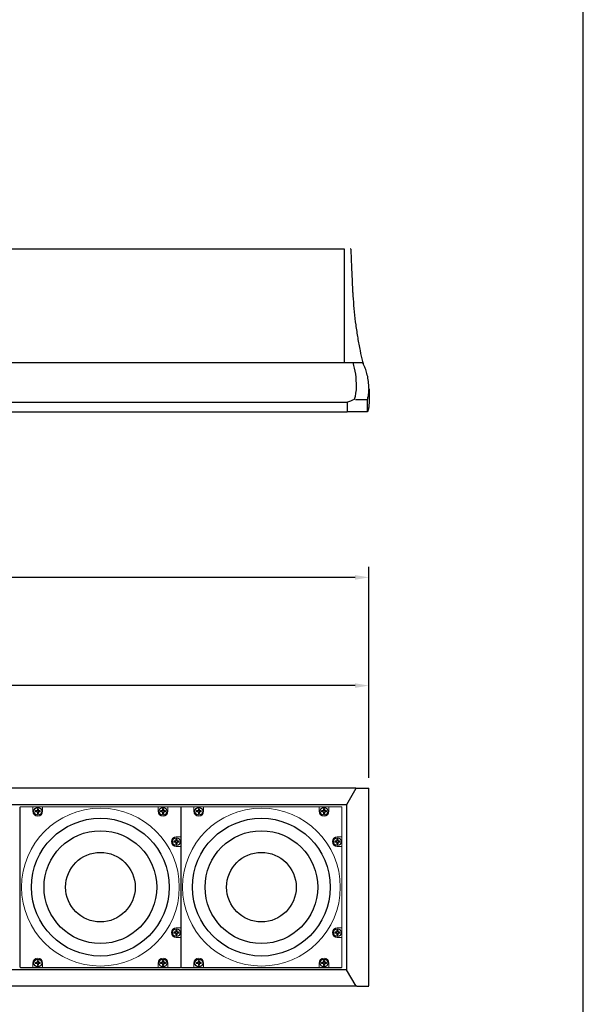
# Model space of a CAD drawing. Extents: x -35 to 1043, y -249 to 123.
# Drawn here: x 395 to 415, y -219 to -183 of the extents above; entities that cross this region are included whole.
import ezdxf

# ---------------------------------------------------------------- set-up
doc = ezdxf.new("R2010")
doc.units = 0
doc.header["$LTSCALE"] = 0.5
doc.header["$MEASUREMENT"] = 0
doc.layers.get('0').update_dxf_attribs({"linetype": 'CONTINUOUS'})
doc.layers.get('Defpoints').update_dxf_attribs({"linetype": 'CONTINUOUS'})
doc.styles.add('TXT', font='simplex.shx')
doc.dimstyles.get("Standard").update_dxf_attribs({"dimtxt": 0.18, "dimasz": 0.18, "dimexe": 0.18, "dimexo": 0.0625, "dimgap": 0.09, "dimtad": 0, "dimtih": 1, "dimtoh": 1, "dimdec": 4, "dimzin": 0, "dimdsep": 46, "dimtxsty": 'Standard', "dimcen": 0.09, "dimadec": 0, "dimazin": 0, "dimtfac": 1, "dimtdec": 4, "dimtofl": 0, "dimtmove": 0, "dimatfit": 3, "dimfxl": 0, "dimtolj": 1, "dimtzin": 0, "dimarcsym": 0})

# ---------------------------------------------------------------- blocks, each defined once
blk = doc.blocks.new('*D184')
at = {"color": 0, "linetype": 'Continuous', "lineweight": -2}
for p, q in [((328.331, -210.607), (328.331, -203.03)), ((407.734, -210.605), (407.734, -203.03)), ((328.831, -203.405), (364.169, -203.405)), ((407.234, -203.405), (371.896, -203.405))]:
    blk.add_line(p, q, dxfattribs=at)
at = {"color": 0, "linetype": 'Continuous'}
for points in [[(328.831, -203.321), (328.831, -203.488), (328.331, -203.405)], [(407.234, -203.321), (407.234, -203.488), (407.734, -203.405)]]:
    blk.add_solid(points, dxfattribs=at)
at = {"layer": 'Defpoints', "color": 0, "linetype": 'Continuous'}
for p in [(328.331, -203.405), (328.331, -210.982), (407.734, -210.98)]:
    blk.add_point(p, dxfattribs=at)
at = {"color": 0, "linetype": 'Continuous', "insert": (368.033, -203.405), "char_height": 0.5, "attachment_point": 5, "style": 'TXT'}
blk.add_mtext('\\A1;MAX. LENGTH 98.00', dxfattribs=at)
blk = doc.blocks.new('*D214')
at = {"color": 0, "linetype": 'Continuous', "lineweight": -2}
for p, q in [((328.331, -210.607), (328.331, -206.917)), ((407.734, -210.607), (407.734, -206.917)), ((328.831, -207.292), (364.312, -207.292)), ((407.234, -207.292), (371.754, -207.292))]:
    blk.add_line(p, q, dxfattribs=at)
at = {"color": 0, "linetype": 'Continuous'}
for points in [[(328.831, -207.209), (328.831, -207.375), (328.331, -207.292)], [(407.234, -207.209), (407.234, -207.375), (407.734, -207.292)]]:
    blk.add_solid(points, dxfattribs=at)
at = {"layer": 'Defpoints', "color": 0, "linetype": 'Continuous'}
for p in [(407.734, -207.292), (328.331, -210.982), (407.734, -210.982)]:
    blk.add_point(p, dxfattribs=at)
at = {"color": 0, "linetype": 'Continuous', "insert": (368.033, -207.292), "char_height": 0.5, "attachment_point": 5, "style": 'TXT'}
blk.add_mtext('\\A1;MIN. LENGTH 68.50', dxfattribs=at)

msp = doc.modelspace()

# ---------------------------------------------------------------- linework, layer by layer
at = {"color": 7}
for p, q in [((415.4364, -248.607), (415.4364, -157.2804)), ((328.9964, -191.5969), (406.8426, -191.5969)), ((406.8426, -191.5969), (406.8426, -195.6866)), ((407.1574, -195.6866), (407.5114, -195.6866)), ((407.5014, -195.6516), (407.5205, -195.7187)), ((329.1175, -197.4615), (406.9476, -197.4615)), ((406.9452, -211.5637), (407.2713, -210.9759)), ((395.8198, -211.7922), (395.759, -211.7922)), ((395.8198, -211.8222), (395.759, -211.8222)), ((395.8198, -211.7313), (395.8198, -211.7922)), ((395.8198, -211.8222), (395.8198, -211.883)), ((395.8498, -211.7313), (395.8498, -211.7922)), ((395.9107, -211.7922), (395.8498, -211.7922)), ((395.9107, -211.8222), (395.8498, -211.8222)), ((395.8498, -211.8222), (395.8498, -211.883)), ((400.3198, -211.7922), (400.259, -211.7922)), ((400.3198, -211.8222), (400.259, -211.8222)), ((400.3198, -211.7313), (400.3198, -211.7922)), ((400.3198, -211.8222), (400.3198, -211.883)), ((400.3498, -211.7313), (400.3498, -211.7922)), ((400.4107, -211.7922), (400.3498, -211.7922)), ((400.4107, -211.8222), (400.3498, -211.8222)), ((400.3498, -211.8222), (400.3498, -211.883)), ((401.6048, -211.7922), (401.544, -211.7922)), ((401.6048, -211.8222), (401.544, -211.8222)), ((401.6048, -211.7313), (401.6048, -211.7922)), ((401.6048, -211.8222), (401.6048, -211.883)), ((401.6348, -211.7313), (401.6348, -211.7922)), ((401.6957, -211.7922), (401.6348, -211.7922)), ((401.6957, -211.8222), (401.6348, -211.8222)), ((401.6348, -211.8222), (401.6348, -211.883)), ((406.1048, -211.7922), (406.044, -211.7922)), ((406.1048, -211.8222), (406.044, -211.8222)), ((406.1048, -211.7313), (406.1048, -211.7922)), ((406.1048, -211.8222), (406.1048, -211.883)), ((406.1348, -211.7313), (406.1348, -211.7922)), ((406.1957, -211.7922), (406.1348, -211.7922)), ((406.1957, -211.8222), (406.1348, -211.8222)), ((406.1348, -211.8222), (406.1348, -211.883)), ((400.7958, -212.8832), (400.735, -212.8832)), ((400.7958, -212.9132), (400.735, -212.9132)), ((400.7958, -212.8223), (400.7958, -212.8832)), ((400.7958, -212.9132), (400.7958, -212.974)), ((400.8258, -212.8223), (400.8258, -212.8832)), ((400.8867, -212.8832), (400.8258, -212.8832)), ((400.8867, -212.9132), (400.8258, -212.9132)), ((400.8258, -212.9132), (400.8258, -212.974)), ((406.5808, -212.8832), (406.52, -212.8832)), ((406.5808, -212.9132), (406.52, -212.9132)), ((406.5808, -212.8223), (406.5808, -212.8832)), ((406.5808, -212.9132), (406.5808, -212.974)), ((406.6108, -212.8223), (406.6108, -212.8832)), ((406.6717, -212.8832), (406.6108, -212.8832)), ((406.6717, -212.9132), (406.6108, -212.9132)), ((406.6108, -212.9132), (406.6108, -212.974)), ((400.7958, -216.0923), (400.7958, -216.1532)), ((400.8258, -216.0923), (400.8258, -216.1532)), ((406.5808, -216.0923), (406.5808, -216.1532)), ((406.6108, -216.0923), (406.6108, -216.1532)), ((400.7958, -216.1532), (400.735, -216.1532)), ((400.7958, -216.1832), (400.735, -216.1832)), ((400.7958, -216.1832), (400.7958, -216.244)), ((400.8867, -216.1532), (400.8258, -216.1532)), ((400.8867, -216.1832), (400.8258, -216.1832)), ((400.8258, -216.1832), (400.8258, -216.244)), ((406.5808, -216.1532), (406.52, -216.1532)), ((406.5808, -216.1832), (406.52, -216.1832)), ((406.5808, -216.1832), (406.5808, -216.244)), ((406.6717, -216.1532), (406.6108, -216.1532)), ((406.6717, -216.1832), (406.6108, -216.1832)), ((406.6108, -216.1832), (406.6108, -216.244)), ((395.8198, -217.1833), (395.8198, -217.2442)), ((395.8498, -217.1833), (395.8498, -217.2442)), ((400.3198, -217.1833), (400.3198, -217.2442)), ((400.3498, -217.1833), (400.3498, -217.2442)), ((401.6048, -217.1833), (401.6048, -217.2442)), ((401.6348, -217.1833), (401.6348, -217.2442)), ((406.1048, -217.1833), (406.1048, -217.2442)), ((406.1348, -217.1833), (406.1348, -217.2442)), ((395.2098, -217.4185), (400.9598, -217.4185)), ((395.8198, -217.2442), (395.759, -217.2442)), ((395.8198, -217.2742), (395.759, -217.2742)), ((395.8198, -217.2742), (395.8198, -217.335)), ((395.9107, -217.2442), (395.8498, -217.2442)), ((395.9107, -217.2742), (395.8498, -217.2742)), ((395.8498, -217.2742), (395.8498, -217.335)), ((400.3198, -217.2442), (400.259, -217.2442)), ((400.3198, -217.2742), (400.259, -217.2742)), ((400.3198, -217.2742), (400.3198, -217.335)), ((400.4107, -217.2442), (400.3498, -217.2442)), ((400.4107, -217.2742), (400.3498, -217.2742)), ((400.3498, -217.2742), (400.3498, -217.335)), ((400.9948, -217.4185), (406.7448, -217.4185)), ((401.6048, -217.2442), (401.544, -217.2442)), ((401.6048, -217.2742), (401.544, -217.2742)), ((401.6048, -217.2742), (401.6048, -217.335)), ((401.6957, -217.2442), (401.6348, -217.2442)), ((401.6957, -217.2742), (401.6348, -217.2742)), ((401.6348, -217.2742), (401.6348, -217.335)), ((406.1048, -217.2442), (406.044, -217.2442)), ((406.1048, -217.2742), (406.044, -217.2742)), ((406.1048, -217.2742), (406.1048, -217.335)), ((406.1957, -217.2442), (406.1348, -217.2442)), ((406.1957, -217.2742), (406.1348, -217.2742)), ((406.1348, -217.2742), (406.1348, -217.335)), ((407.2717, -218.0904), (406.9298, -217.5025)), ((407.3034, -218.0898), (407.2714, -218.0898))]:
    msp.add_line(p, q, dxfattribs=at)
at = {"color": 7, "linetype": 'Continuous'}
for p, q in [((328.8673, -195.6866), (407.1574, -195.6866)), ((407.7364, -196.6455), (407.7364, -197.1394)), ((407.2477, -197.0098), (407.6803, -197.0098)), ((407.6803, -197.4615), (407.6803, -197.0098)), ((406.9324, -197.1272), (406.9311, -197.1275)), ((406.9476, -197.1377), (406.9476, -197.4615)), ((407.2734, -210.9801), (407.7337, -210.9801)), ((407.7337, -218.0846), (407.7337, -210.9801)), ((329.0951, -211.5639), (406.945, -211.5639)), ((406.945, -217.5025), (406.945, -211.5637)), ((406.9298, -217.5025), (329.0934, -217.5025)), ((407.2717, -218.0904), (328.7538, -218.0904))]:
    msp.add_line(p, q, dxfattribs=at)
at = {"color": 7, "linetype": 'Continuous', "lineweight": 15}
for p, q in [((395.1848, -217.4032), (395.1848, -211.6632)), ((395.1998, -211.6578), (395.2062, -211.6514)), ((395.1998, -217.4085), (395.1998, -211.6578)), ((395.2133, -211.6485), (400.9563, -211.6485)), ((395.6598, -211.6482), (395.6598, -211.8072)), ((396.0098, -211.8072), (396.0098, -211.6482)), ((400.1598, -211.6482), (400.1598, -211.8072)), ((400.5098, -211.8072), (400.5098, -211.6482)), ((400.9634, -211.6514), (400.9698, -211.6578)), ((400.9698, -211.6578), (400.9698, -217.4085)), ((400.9848, -211.6578), (400.9912, -211.6514)), ((400.9848, -217.4085), (400.9848, -211.6578)), ((400.9983, -211.6485), (406.7413, -211.6485)), ((401.4448, -211.6482), (401.4448, -211.8072)), ((401.7948, -211.8072), (401.7948, -211.6482)), ((405.9448, -211.6482), (405.9448, -211.8072)), ((406.2948, -211.8072), (406.2948, -211.6482)), ((406.7484, -211.6514), (406.7548, -211.6578)), ((406.7548, -211.6578), (406.7548, -217.4085)), ((400.8108, -212.7232), (400.9698, -212.7232)), ((406.5958, -212.7232), (406.7548, -212.7232)), ((400.9698, -213.0732), (400.8108, -213.0732)), ((406.7548, -213.0732), (406.5958, -213.0732)), ((400.8108, -215.9932), (400.9698, -215.9932)), ((406.5958, -215.9932), (406.7548, -215.9932)), ((400.9698, -216.3432), (400.8108, -216.3432)), ((406.7548, -216.3432), (406.5958, -216.3432)), ((395.6598, -217.4182), (395.6598, -217.2592)), ((396.0098, -217.2592), (396.0098, -217.4182)), ((400.1598, -217.4182), (400.1598, -217.2592)), ((400.5098, -217.2592), (400.5098, -217.4182)), ((401.4448, -217.4182), (401.4448, -217.2592)), ((401.7948, -217.2592), (401.7948, -217.4182)), ((405.9448, -217.4182), (405.9448, -217.2592)), ((406.2948, -217.2592), (406.2948, -217.4182))]:
    msp.add_line(p, q, dxfattribs=at)
for centre in [(398.0848, -214.5335), (403.8698, -214.5335)]:
    msp.add_circle(centre, 2.835, dxfattribs=at)
at = {"color": 7, "linetype": 'Continuous'}
for centre in [(395.8348, -211.8072), (400.3348, -211.8072), (401.6198, -211.8072), (406.1198, -211.8072), (400.8108, -212.8982), (406.5958, -212.8982), (400.8108, -216.1682), (406.5958, -216.1682), (395.8348, -217.2592), (400.3348, -217.2592), (401.6198, -217.2592), (406.1198, -217.2592)]:
    msp.add_circle(centre, 0.14, dxfattribs=at)
at = {"color": 7}
for centre, radius in [((398.0848, -214.5335), 2.475), ((403.8698, -214.5335), 2.475), ((398.0848, -214.5335), 2.025), ((403.8698, -214.5335), 2.025), ((398.0848, -214.5335), 1.25), ((403.8698, -214.5335), 1.25)]:
    msp.add_circle(centre, radius, dxfattribs=at)
for centre, start, end in [((407.0688, -191.6119), 1.73594, 90), ((395.759, -211.8072), 90, 270), ((395.8348, -211.7313), 0, 180), ((395.8348, -211.883), 180, 0), ((395.9107, -211.8072), 270, 90), ((400.259, -211.8072), 90, 270), ((400.3348, -211.7313), 0, 180), ((400.3348, -211.883), 180, 0), ((400.4107, -211.8072), 270, 90), ((401.544, -211.8072), 90, 270), ((401.6198, -211.7313), 0, 180), ((401.6198, -211.883), 180, 0), ((401.6957, -211.8072), 270, 90), ((406.044, -211.8072), 90, 270), ((406.1198, -211.7313), 0, 180), ((406.1198, -211.883), 180, 0), ((406.1957, -211.8072), 270, 90), ((400.735, -212.8982), 90, 270), ((400.8108, -212.8223), 0, 180), ((400.8867, -212.8982), 270, 90), ((406.52, -212.8982), 90, 270), ((406.5958, -212.8223), 0, 180), ((406.6717, -212.8982), 270, 90), ((400.8108, -212.974), 180, 0), ((406.5958, -212.974), 180, 0), ((400.8108, -216.0923), 0, 180), ((406.5958, -216.0923), 0, 180), ((400.735, -216.1682), 90, 270), ((400.8108, -216.244), 180, 0), ((400.8867, -216.1682), 270, 90), ((406.52, -216.1682), 90, 270), ((406.5958, -216.244), 180, 0), ((406.6717, -216.1682), 270, 90), ((395.8348, -217.1833), 0, 180), ((400.3348, -217.1833), 0, 180), ((401.6198, -217.1833), 0, 180), ((406.1198, -217.1833), 0, 180), ((395.759, -217.2592), 90, 270), ((395.8348, -217.335), 180, 0), ((395.9107, -217.2592), 270, 90), ((400.259, -217.2592), 90, 270), ((400.3348, -217.335), 180, 0), ((400.4107, -217.2592), 270, 90), ((401.544, -217.2592), 90, 270), ((401.6198, -217.335), 180, 0), ((401.6957, -217.2592), 270, 90), ((406.044, -217.2592), 90, 270), ((406.1198, -217.335), 180, 0), ((406.1957, -217.2592), 270, 90)]:
    msp.add_arc(centre, 0.015, start, end, dxfattribs=at)
at = {"color": 7, "linetype": 'Continuous', "lineweight": 15}
for centre, start, end in [((395.8348, -211.8072), 180, 0), ((400.3348, -211.8072), 180, 0), ((401.6198, -211.8072), 180, 0), ((406.1198, -211.8072), 180, 0), ((400.8108, -212.8982), 90, 270), ((406.5958, -212.8982), 90, 270), ((400.8108, -216.1682), 90, 270), ((406.5958, -216.1682), 90, 270), ((395.8348, -217.2592), 0, 180), ((400.3348, -217.2592), 0, 180), ((401.6198, -217.2592), 0, 180), ((406.1198, -217.2592), 0, 180)]:
    msp.add_arc(centre, 0.175, start, end, dxfattribs=at)
at = {"color": 7, "linetype": 'Continuous', "extrusion": (0, 0, -1)}
for centre, major_axis, start_param, end_param in [((406.1756, -196.5361), (0.0008, 1.8904), 1.1044457, 1.5782532), ((406.6931, -196.543), (0.0004, 1), 1.5782509, 2.0564279), ((405.2073, -184.1357), (0.0056, 13.3277), 2.8797643, 2.9162753)]:
    msp.add_ellipse(centre, major_axis=major_axis, ratio=0.5812146, start_param=start_param, end_param=end_param, dxfattribs=at)
at = {"color": 7, "linetype": 'Continuous', "lineweight": 15, "extrusion": (0, 0, -1)}
for centre, major_axis, start_param, end_param in [((395.2133, -211.6585), (-0.00707, -0.00707), 1.5707963, 2.3563468), ((400.9563, -211.6585), (-0.00707, 0.00707), 0.7852459, 1.5707963), ((400.9983, -211.6585), (-0.00707, -0.00707), 1.5707963, 2.3563468), ((406.7413, -211.6585), (-0.00707, 0.00707), 0.7852459, 1.5707963), ((395.2098, -217.4085), (-0.00707, -0.00707), 5.4979394, 7.0684312), ((400.9598, -217.4085), (-0.00707, 0.00707), 2.3563468, 3.9268385), ((400.9948, -217.4085), (-0.00707, -0.00707), 5.4979394, 7.0684312), ((406.7448, -217.4085), (-0.00707, 0.00707), 2.3563468, 3.9268385)]:
    msp.add_ellipse(centre, major_axis=major_axis, ratio=0.9996955, start_param=start_param, end_param=end_param, dxfattribs=at)
at = {"color": 7, "linetype": 'Continuous'}
for points, knots in [([(407.0837, -191.6114), (407.0854, -191.6661), (407.089, -191.7828), (407.0956, -191.9802), (407.101, -192.1235), (407.1036, -192.194)], [0.02762068, 0.02762068, 0.02762068, 0.02762068, 0.33054493, 0.67068054, 1, 1, 1, 1]), ([(407.1642, -193.3929), (407.1768, -193.5515), (407.202, -193.8689), (407.2578, -194.3402), (407.3275, -194.8044), (407.4085, -195.2455), (407.4714, -195.5205), (407.5014, -195.6516)], [0, 0, 0, 0, 0.2001559, 0.4003144, 0.6063902, 0.8124723, 1, 1, 1, 1]), ([(407.7337, -196.5505), (407.7276, -196.4701), (407.7152, -196.3092), (407.6666, -196.0887), (407.6025, -195.89), (407.548, -195.7761), (407.5205, -195.7187)], [0, 0, 0, 0, 0.2712218, 0.5424457, 0.7692643, 1, 1, 1, 1]), ([(407.6803, -197.0098), (407.6921, -196.9661), (407.714, -196.8851), (407.7339, -196.7548), (407.7354, -196.6692), (407.7362, -196.6258)], [0, 0, 0, 0, 0.3655875, 0.6787121, 1, 1, 1, 1]), ([(406.9476, -197.1212), (406.9476, -197.1236), (406.9476, -197.13), (406.9476, -197.135), (406.9476, -197.1371), (406.9476, -197.1377)], [0.23164676, 0.23164676, 0.23164676, 0.23164676, 0.43493494, 0.85915585, 1, 1, 1, 1]), ([(407.7364, -197.1394), (407.7346, -197.1802), (407.7312, -197.2615), (407.7125, -197.3698), (407.6867, -197.433), (407.6763, -197.4584)], [0, 0, 0, 0, 0.3747146, 0.7478897, 1, 1, 1, 1])]:
    msp.add_open_spline(points, degree=3, knots=knots, dxfattribs=at)
for points in [[(407.1036, -192.194), (407.148, -193.1379)], [(407.148, -193.1379), (407.1642, -193.3929)], [(407.7362, -196.6258), (407.7337, -196.5505)], [(406.9324, -197.1272), (329.0921, -197.1275)], [(407.6803, -197.4615), (406.9476, -197.4615)], [(407.2665, -210.9766), (328.7531, -210.9759)], [(407.2665, -210.9766), (407.269, -210.9801)], [(407.3034, -218.0898), (407.7296, -218.0898)], [(407.7336, -218.0863), (407.7311, -218.0897)]]:
    msp.add_open_spline(points, degree=1, dxfattribs=at)

# ---------------------------------------------------------------- dimensions: what is measured, and where the dimension line sits
dim = msp.add_linear_dim(base=(328.3314, -203.4048), p1=(407.7337, -210.9801), p2=(328.3314, -210.9817), text='MAX. LENGTH 98.00', dimstyle='Standard', override={"dimtxt": 0.5, "dimasz": 0.5, "dimexe": 0.375, "dimexo": 0.375, "dimdec": 3, "dimpost": '\\X', "dimtxsty": 'TXT', "dimtdec": 3}, dxfattribs=at)
dim.commit()
dim.dimension.update_dxf_attribs({"geometry": '*D184', "text_midpoint": (368.0326, -203.4048), "dimtype": 160})
dim = msp.add_linear_dim(base=(407.7337, -207.2919), p1=(328.3314, -210.9817), p2=(407.7337, -210.9817), text='MIN. LENGTH 68.50', dimstyle='Standard', override={"dimtxt": 0.5, "dimasz": 0.5, "dimexe": 0.375, "dimexo": 0.375, "dimdec": 3, "dimpost": '\\X', "dimtxsty": 'TXT', "dimtdec": 3}, dxfattribs=at)
dim.commit()
dim.dimension.update_dxf_attribs({"geometry": '*D214', "text_midpoint": (368.0326, -207.2919)})

doc.saveas('drawing.dxf')
